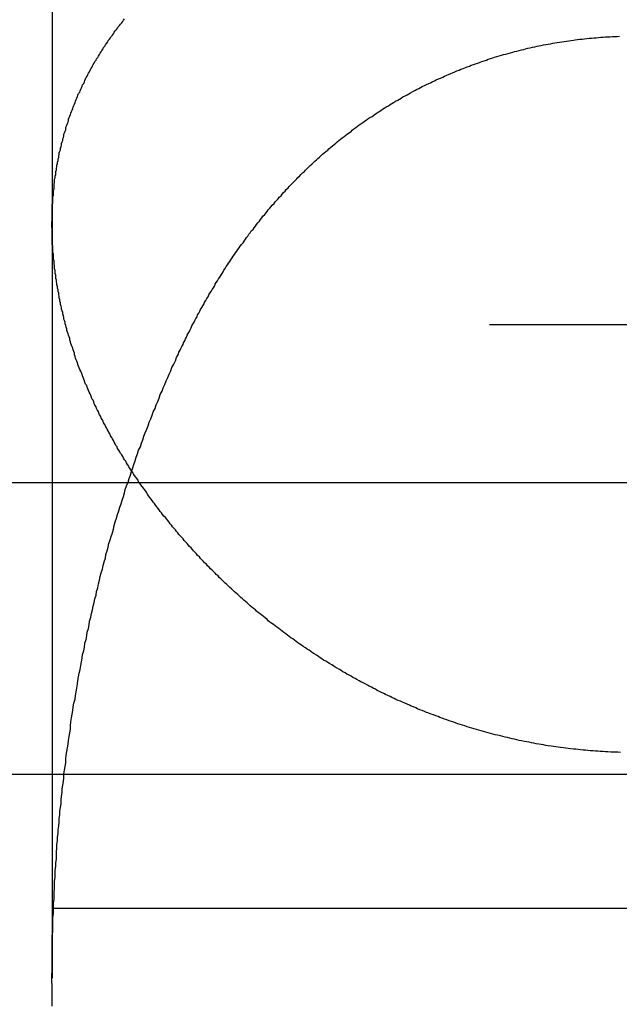
# Model space of a CAD drawing. Extents: x 2742 to 4044, y -1027 to -32.
# Drawn here: x 2991 to 2992, y -156 to -154 of the extents above; entities that cross this region are included whole.
import ezdxf

# ---------------------------------------------------------------- set-up
doc = ezdxf.new("R2010")
doc.units = 0
doc.header["$LTSCALE"] = 20
doc.linetypes.add('VERDECKT', pattern=[0.375, 0.25, -0.125])
doc.layers.get('0').update_dxf_attribs({"linetype": 'CONTINUOUS'})
doc.layers.add('ROHR', color=9, linetype='CONTINUOUS')

# ---------------------------------------------------------------- blocks, each defined once
blk = doc.blocks.new('A$C2ACB7D6E')
at = {"color": 1, "linetype": 'VERDECKT', "extrusion": (-2e-16, 1, -2e-16)}
for p, q in [((-281.00652, 68.22994), (-281.00652, 63.01006)), ((-281.00652, 64.30232), (-281.00652, 63.01006)), ((-325.25652, 64.12994), (-280.00652, 64.12994)), ((-337.00652, 63.35946), (-239.70144, 63.35946)), ((-337.00652, 63.35946), (-223.00652, 63.35946)), ((-318.50652, 63.12994), (-280.00652, 63.12994)), ((-318.50652, 63.12994), (-280.00652, 63.12994))]:
    blk.add_line(p, q, dxfattribs=at)
at = {"color": 3, "linetype": 'CONTINUOUS', "extrusion": (-2e-16, 1, -2e-16)}
blk.add_line((-395.00652, 63.85946), (-198.68924, 63.85946), dxfattribs=at)
at = {"color": 1}
for points in [[(-280.032, 63.3967, 0), (-280.037, 63.3969, 0), (-280.041, 63.397, 0), (-280.045, 63.3972, 0), (-280.049, 63.3974, 0), (-280.054, 63.3976, 0), (-280.058, 63.3978, 0), (-280.062, 63.398, 0), (-280.067, 63.3983, 0), (-280.071, 63.3986, 0), (-280.075, 63.3989, 0), (-280.079, 63.3992, 0), (-280.084, 63.3995, 0), (-280.088, 63.3999, 0), (-280.092, 63.4003, 0), (-280.096, 63.4007, 0), (-280.101, 63.4011, 0), (-280.105, 63.4015, 0), (-280.109, 63.402, 0), (-280.113, 63.4024, 0), (-280.118, 63.4029, 0), (-280.122, 63.4034, 0), (-280.126, 63.4039, 0), (-280.13, 63.4045, 0), (-280.135, 63.405, 0), (-280.139, 63.4056, 0), (-280.143, 63.4062, 0), (-280.147, 63.4068, 0), (-280.151, 63.4075, 0), (-280.156, 63.4081, 0), (-280.16, 63.4088, 0), (-280.164, 63.4095, 0), (-280.168, 63.4102, 0), (-280.172, 63.4109, 0), (-280.177, 63.4117, 0), (-280.181, 63.4125, 0), (-280.185, 63.4132, 0), (-280.189, 63.414, 0), (-280.193, 63.4148, 0), (-280.197, 63.4157, 0), (-280.202, 63.4165, 0), (-280.206, 63.4174, 0), (-280.21, 63.4183, 0), (-280.214, 63.4192, 0), (-280.218, 63.4201, 0), (-280.222, 63.421, 0), (-280.226, 63.422, 0), (-280.23, 63.423, 0), (-280.234, 63.424, 0), (-280.238, 63.425, 0), (-280.243, 63.426, 0), (-280.247, 63.427, 0), (-280.251, 63.4281, 0), (-280.255, 63.4291, 0), (-280.259, 63.4302, 0), (-280.263, 63.4313, 0), (-280.267, 63.4324, 0), (-280.271, 63.4336, 0), (-280.275, 63.4347, 0), (-280.279, 63.4359, 0), (-280.283, 63.4371, 0), (-280.287, 63.4383, 0), (-280.291, 63.4395, 0), (-280.295, 63.4407, 0), (-280.299, 63.442, 0), (-280.303, 63.4432, 0), (-280.307, 63.4445, 0), (-280.311, 63.4458, 0), (-280.314, 63.4471, 0), (-280.318, 63.4484, 0), (-280.322, 63.4498, 0), (-280.326, 63.4511, 0), (-280.33, 63.4525, 0), (-280.334, 63.4539, 0), (-280.338, 63.4553, 0), (-280.342, 63.4567, 0), (-280.345, 63.4581, 0), (-280.349, 63.4595, 0), (-280.353, 63.461, 0), (-280.357, 63.4624, 0), (-280.361, 63.4639, 0), (-280.365, 63.4654, 0), (-280.368, 63.4669, 0), (-280.372, 63.4684, 0), (-280.376, 63.4699, 0), (-280.38, 63.4715, 0), (-280.383, 63.473, 0), (-280.387, 63.4746, 0), (-280.391, 63.4762, 0), (-280.394, 63.4778, 0), (-280.398, 63.4794, 0), (-280.402, 63.481, 0), (-280.406, 63.4826, 0), (-280.409, 63.4843, 0), (-280.413, 63.4859, 0), (-280.417, 63.4876, 0), (-280.42, 63.4893, 0), (-280.424, 63.491, 0), (-280.427, 63.4927, 0), (-280.431, 63.4944, 0), (-280.435, 63.4961, 0), (-280.438, 63.4979, 0), (-280.442, 63.4996, 0), (-280.445, 63.5014, 0), (-280.449, 63.5031, 0), (-280.452, 63.5049, 0), (-280.456, 63.5067, 0), (-280.459, 63.5085, 0), (-280.463, 63.5103, 0), (-280.466, 63.5122, 0), (-280.47, 63.514, 0), (-280.473, 63.5159, 0), (-280.477, 63.5177, 0), (-280.48, 63.5196, 0), (-280.484, 63.5215, 0), (-280.487, 63.5234, 0), (-280.491, 63.5253, 0), (-280.494, 63.5272, 0), (-280.497, 63.5291, 0), (-280.501, 63.531, 0), (-280.504, 63.533, 0), (-280.508, 63.5349, 0), (-280.511, 63.5369, 0), (-280.514, 63.5389, 0), (-280.518, 63.5409, 0), (-280.521, 63.5429, 0), (-280.524, 63.5449, 0), (-280.527, 63.5469, 0), (-280.531, 63.5489, 0), (-280.534, 63.5509, 0), (-280.537, 63.553, 0), (-280.541, 63.555, 0), (-280.544, 63.5571, 0), (-280.547, 63.5591, 0), (-280.55, 63.5612, 0), (-280.553, 63.5633, 0), (-280.557, 63.5654, 0), (-280.56, 63.5675, 0), (-280.563, 63.5696, 0), (-280.566, 63.5717, 0), (-280.569, 63.5738, 0), (-280.572, 63.576, 0), (-280.576, 63.5781, 0), (-280.579, 63.5803, 0), (-280.582, 63.5824, 0), (-280.585, 63.5846, 0), (-280.588, 63.5868, 0), (-280.591, 63.5889, 0), (-280.594, 63.5911, 0), (-280.597, 63.5933, 0), (-280.6, 63.5955, 0), (-280.603, 63.5977, 0), (-280.606, 63.5999, 0), (-280.609, 63.6022, 0), (-280.612, 63.6044, 0), (-280.615, 63.6066, 0), (-280.618, 63.6089, 0), (-280.621, 63.6111, 0), (-280.624, 63.6134, 0), (-280.627, 63.6157, 0), (-280.63, 63.6179, 0), (-280.633, 63.6202, 0), (-280.636, 63.6225, 0), (-280.638, 63.6248, 0), (-280.641, 63.6271, 0), (-280.644, 63.6294, 0), (-280.647, 63.6317, 0), (-280.65, 63.6341, 0), (-280.653, 63.6364, 0), (-280.656, 63.6387, 0), (-280.658, 63.6411, 0), (-280.661, 63.6434, 0), (-280.664, 63.6458, 0), (-280.667, 63.6481, 0), (-280.669, 63.6505, 0), (-280.672, 63.6529, 0), (-280.675, 63.6553, 0), (-280.678, 63.6577, 0), (-280.68, 63.66, 0), (-280.683, 63.6624, 0), (-280.686, 63.6649, 0), (-280.688, 63.6673, 0), (-280.691, 63.6697, 0), (-280.694, 63.6721, 0), (-280.696, 63.6745, 0), (-280.699, 63.677, 0), (-280.702, 63.6794, 0), (-280.704, 63.6818, 0), (-280.707, 63.6843, 0), (-280.71, 63.6868, 0), (-280.712, 63.6892, 0), (-280.715, 63.6917, 0), (-280.717, 63.6941, 0), (-280.72, 63.6966, 0), (-280.722, 63.6991, 0), (-280.725, 63.7016, 0), (-280.727, 63.7041, 0), (-280.73, 63.7066, 0), (-280.732, 63.7091, 0), (-280.735, 63.7116, 0), (-280.737, 63.7141, 0), (-280.74, 63.7166, 0), (-280.742, 63.7191, 0), (-280.745, 63.7217, 0), (-280.747, 63.7242, 0), (-280.75, 63.7267, 0), (-280.752, 63.7293, 0), (-280.754, 63.7318, 0), (-280.757, 63.7344, 0), (-280.759, 63.7369, 0), (-280.761, 63.7395, 0), (-280.764, 63.742, 0), (-280.766, 63.7446, 0), (-280.768, 63.7472, 0), (-280.771, 63.7497, 0), (-280.773, 63.7523, 0), (-280.775, 63.7549, 0), (-280.778, 63.7575, 0), (-280.78, 63.76, 0), (-280.782, 63.7626, 0), (-280.784, 63.7652, 0), (-280.787, 63.7678, 0), (-280.789, 63.7704, 0), (-280.791, 63.773, 0), (-280.793, 63.7756, 0), (-280.795, 63.7783, 0), (-280.798, 63.7809, 0), (-280.8, 63.7835, 0), (-280.802, 63.7861, 0), (-280.804, 63.7887, 0), (-280.806, 63.7914, 0), (-280.808, 63.794, 0), (-280.81, 63.7966, 0), (-280.812, 63.7993, 0), (-280.815, 63.8019, 0), (-280.817, 63.8045, 0), (-280.819, 63.8072, 0), (-280.821, 63.8098, 0), (-280.823, 63.8125, 0), (-280.825, 63.8151, 0), (-280.827, 63.8178, 0), (-280.829, 63.8204, 0), (-280.831, 63.8231, 0), (-280.833, 63.8258, 0), (-280.835, 63.8284, 0), (-280.837, 63.8311, 0), (-280.839, 63.8338, 0), (-280.841, 63.8364, 0), (-280.843, 63.8391, 0), (-280.844, 63.8418, 0), (-280.846, 63.8444, 0), (-280.848, 63.8471, 0), (-280.85, 63.8498, 0), (-280.852, 63.8525, 0), (-280.854, 63.8552, 0), (-280.856, 63.8579, 0), (-280.858, 63.8605, 0), (-280.859, 63.8632, 0), (-280.861, 63.8659, 0), (-280.863, 63.8686, 0), (-280.865, 63.8713, 0), (-280.867, 63.874, 0), (-280.868, 63.8767, 0), (-280.87, 63.8794, 0), (-280.872, 63.8821, 0), (-280.874, 63.8848, 0), (-280.875, 63.8876, 0), (-280.877, 63.8903, 0), (-280.879, 63.893, 0), (-280.88, 63.8957, 0), (-280.882, 63.8984, 0), (-280.884, 63.9012, 0), (-280.885, 63.9039, 0), (-280.887, 63.9066, 0), (-280.889, 63.9093, 0), (-280.89, 63.9121, 0), (-280.892, 63.9148, 0), (-280.894, 63.9175, 0), (-280.895, 63.9203, 0), (-280.897, 63.923, 0), (-280.898, 63.9257, 0), (-280.9, 63.9285, 0), (-280.901, 63.9312, 0), (-280.903, 63.934, 0), (-280.904, 63.9367, 0), (-280.906, 63.9395, 0), (-280.907, 63.9422, 0), (-280.909, 63.945, 0), (-280.91, 63.9477, 0), (-280.912, 63.9505, 0), (-280.913, 63.9532, 0), (-280.915, 63.956, 0), (-280.916, 63.9588, 0), (-280.918, 63.9615, 0), (-280.919, 63.9643, 0), (-280.92, 63.967, 0), (-280.922, 63.9698, 0), (-280.923, 63.9726, 0), (-280.925, 63.9753, 0), (-280.926, 63.9781, 0), (-280.927, 63.9809, 0), (-280.929, 63.9836, 0), (-280.93, 63.9864, 0), (-280.931, 63.9892, 0), (-280.933, 63.992, 0), (-280.934, 63.9947, 0), (-280.935, 63.9975, 0), (-280.936, 64.0003, 0), (-280.938, 64.003, 0), (-280.939, 64.0058, 0), (-280.94, 64.0086, 0), (-280.941, 64.0114, 0), (-280.943, 64.0142, 0), (-280.944, 64.0169, 0), (-280.945, 64.0197, 0), (-280.946, 64.0225, 0), (-280.947, 64.0253, 0), (-280.949, 64.0281, 0), (-280.95, 64.0308, 0), (-280.951, 64.0336, 0), (-280.952, 64.0364, 0), (-280.953, 64.0392, 0), (-280.954, 64.042, 0), (-280.955, 64.0448, 0), (-280.956, 64.0475, 0), (-280.957, 64.0503, 0), (-280.959, 64.0531, 0), (-280.96, 64.0559, 0), (-280.961, 64.0587, 0), (-280.962, 64.0615, 0), (-280.963, 64.0643, 0), (-280.964, 64.067, 0), (-280.965, 64.0698, 0), (-280.966, 64.0726, 0), (-280.967, 64.0754, 0), (-280.968, 64.0782, 0), (-280.968, 64.081, 0), (-280.969, 64.0838, 0), (-280.97, 64.0865, 0), (-280.971, 64.0893, 0), (-280.972, 64.0921, 0), (-280.973, 64.0949, 0), (-280.974, 64.0977, 0), (-280.975, 64.1005, 0), (-280.976, 64.1033, 0), (-280.976, 64.106, 0), (-280.977, 64.1088, 0), (-280.978, 64.1116, 0), (-280.979, 64.1144, 0), (-280.98, 64.1172, 0), (-280.981, 64.12, 0), (-280.981, 64.1228, 0), (-280.982, 64.1255, 0), (-280.983, 64.1283, 0), (-280.984, 64.1311, 0), (-280.984, 64.1339, 0), (-280.985, 64.1367, 0), (-280.986, 64.1395, 0), (-280.986, 64.1423, 0), (-280.987, 64.145, 0), (-280.988, 64.1478, 0), (-280.988, 64.1506, 0), (-280.989, 64.1534, 0), (-280.99, 64.1562, 0), (-280.99, 64.159, 0), (-280.991, 64.1618, 0), (-280.992, 64.1645, 0), (-280.992, 64.1673, 0), (-280.993, 64.1701, 0), (-280.993, 64.1729, 0), (-280.994, 64.1757, 0), (-280.994, 64.1785, 0), (-280.995, 64.1812, 0), (-280.995, 64.184, 0), (-280.996, 64.1868, 0), (-280.996, 64.1896, 0), (-280.997, 64.1924, 0), (-280.997, 64.1951, 0), (-280.998, 64.1979, 0), (-280.998, 64.2007, 0), (-280.999, 64.2035, 0), (-280.999, 64.2062, 0), (-281, 64.209, 0), (-281, 64.2118, 0), (-281, 64.2146, 0), (-281.001, 64.2173, 0), (-281.001, 64.2201, 0), (-281.001, 64.2229, 0), (-281.002, 64.2257, 0), (-281.002, 64.2284, 0), (-281.002, 64.2312, 0), (-281.003, 64.234, 0), (-281.003, 64.2367, 0), (-281.003, 64.2395, 0), (-281.004, 64.2423, 0), (-281.004, 64.245, 0), (-281.004, 64.2478, 0), (-281.004, 64.2506, 0), (-281.005, 64.2533, 0), (-281.005, 64.2561, 0), (-281.005, 64.2588, 0), (-281.005, 64.2616, 0), (-281.005, 64.2644, 0), (-281.006, 64.2671, 0), (-281.006, 64.2699, 0), (-281.006, 64.2726, 0), (-281.006, 64.2754, 0), (-281.006, 64.2781, 0), (-281.006, 64.2809, 0), (-281.006, 64.2836, 0), (-281.006, 64.2864, 0), (-281.006, 64.2891, 0), (-281.006, 64.2919, 0), (-281.006, 64.2946, 0), (-281.007, 64.2974, 0), (-281.007, 64.3001, 0), (-281.007, 64.3028, 0), (-281.007, 64.3056, 0), (-281.006, 64.3083, 0), (-281.006, 64.3111, 0), (-281.006, 64.3138, 0), (-281.006, 64.3165, 0), (-281.006, 64.3193, 0), (-281.006, 64.322, 0), (-281.006, 64.3247, 0), (-281.006, 64.3275, 0), (-281.006, 64.3302, 0), (-281.006, 64.3329, 0), (-281.006, 64.3356, 0), (-281.005, 64.3384, 0), (-281.005, 64.3411, 0), (-281.005, 64.3438, 0), (-281.005, 64.3465, 0), (-281.005, 64.3492, 0), (-281.004, 64.3519, 0), (-281.004, 64.3546, 0), (-281.004, 64.3574, 0), (-281.004, 64.3601, 0), (-281.003, 64.3628, 0), (-281.003, 64.3655, 0), (-281.003, 64.3682, 0), (-281.003, 64.3709, 0), (-281.002, 64.3736, 0), (-281.002, 64.3763, 0), (-281.002, 64.379, 0), (-281.001, 64.3817, 0), (-281.001, 64.3843, 0), (-281, 64.387, 0), (-281, 64.3897, 0), (-281, 64.3924, 0), (-280.999, 64.3951, 0), (-280.999, 64.3978, 0), (-280.998, 64.4004, 0), (-280.998, 64.4031, 0), (-280.997, 64.4058, 0), (-280.997, 64.4085, 0), (-280.996, 64.4111, 0), (-280.996, 64.4138, 0), (-280.995, 64.4165, 0), (-280.995, 64.4191, 0), (-280.994, 64.4218, 0), (-280.994, 64.4244, 0), (-280.993, 64.4271, 0), (-280.992, 64.4297, 0), (-280.992, 64.4324, 0), (-280.991, 64.435, 0), (-280.99, 64.4377, 0), (-280.99, 64.4403, 0), (-280.989, 64.443, 0), (-280.988, 64.4456, 0), (-280.988, 64.4482, 0), (-280.987, 64.4508, 0), (-280.986, 64.4535, 0), (-280.986, 64.4561, 0), (-280.985, 64.4587, 0), (-280.984, 64.4613, 0), (-280.983, 64.464, 0), (-280.983, 64.4666, 0), (-280.982, 64.4692, 0), (-280.981, 64.4718, 0), (-280.98, 64.4744, 0), (-280.979, 64.477, 0), (-280.978, 64.4796, 0), (-280.978, 64.4822, 0), (-280.977, 64.4848, 0), (-280.976, 64.4874, 0), (-280.975, 64.4899, 0), (-280.974, 64.4925, 0), (-280.973, 64.4951, 0), (-280.972, 64.4977, 0), (-280.971, 64.5002, 0), (-280.97, 64.5028, 0), (-280.969, 64.5054, 0), (-280.968, 64.5079, 0), (-280.967, 64.5105, 0), (-280.966, 64.5131, 0), (-280.965, 64.5156, 0), (-280.964, 64.5182, 0), (-280.963, 64.5207, 0), (-280.962, 64.5232, 0), (-280.961, 64.5258, 0), (-280.959, 64.5283, 0), (-280.958, 64.5308, 0), (-280.957, 64.5334, 0), (-280.956, 64.5359, 0), (-280.955, 64.5384, 0), (-280.954, 64.5409, 0), (-280.952, 64.5434, 0), (-280.951, 64.5459, 0), (-280.95, 64.5484, 0), (-280.949, 64.5509, 0), (-280.948, 64.5534, 0), (-280.946, 64.5559, 0), (-280.945, 64.5584, 0), (-280.944, 64.5609, 0), (-280.942, 64.5634, 0), (-280.941, 64.5658, 0), (-280.94, 64.5683, 0), (-280.938, 64.5708, 0), (-280.937, 64.5732, 0), (-280.936, 64.5757, 0), (-280.934, 64.5781, 0), (-280.933, 64.5806, 0), (-280.931, 64.583, 0), (-280.93, 64.5855, 0), (-280.928, 64.5879, 0), (-280.927, 64.5903, 0), (-280.925, 64.5927, 0), (-280.924, 64.5952, 0), (-280.922, 64.5976, 0), (-280.921, 64.6, 0), (-280.919, 64.6024, 0), (-280.918, 64.6048, 0), (-280.916, 64.6072, 0), (-280.915, 64.6096, 0), (-280.913, 64.612, 0), (-280.911, 64.6144, 0), (-280.91, 64.6167, 0), (-280.908, 64.6191, 0), (-280.906, 64.6215, 0), (-280.905, 64.6238, 0), (-280.903, 64.6262, 0), (-280.901, 64.6285, 0), (-280.9, 64.6309, 0), (-280.898, 64.6332, 0), (-280.896, 64.6356, 0), (-280.894, 64.6379, 0), (-280.893, 64.6402, 0), (-280.891, 64.6425, 0), (-280.889, 64.6449, 0), (-280.887, 64.6472, 0), (-280.885, 64.6495, 0), (-280.884, 64.6518, 0), (-280.882, 64.6541, 0)], [(-280.79, 64.0795, 0), (-280.789, 64.0827, 0), (-280.787, 64.086, 0), (-280.786, 64.0892, 0), (-280.784, 64.0924, 0), (-280.782, 64.0956, 0), (-280.781, 64.0989, 0), (-280.779, 64.1021, 0), (-280.778, 64.1053, 0), (-280.776, 64.1085, 0), (-280.775, 64.1117, 0), (-280.773, 64.1149, 0), (-280.771, 64.1181, 0), (-280.77, 64.1212, 0), (-280.768, 64.1244, 0), (-280.767, 64.1276, 0), (-280.765, 64.1308, 0), (-280.763, 64.1339, 0), (-280.762, 64.1371, 0), (-280.76, 64.1402, 0), (-280.758, 64.1434, 0), (-280.757, 64.1465, 0), (-280.755, 64.1497, 0), (-280.753, 64.1528, 0), (-280.752, 64.1559, 0), (-280.75, 64.159, 0), (-280.748, 64.1622, 0), (-280.746, 64.1653, 0), (-280.745, 64.1684, 0), (-280.743, 64.1715, 0), (-280.741, 64.1746, 0), (-280.739, 64.1777, 0), (-280.738, 64.1807, 0), (-280.736, 64.1838, 0), (-280.734, 64.1869, 0), (-280.732, 64.19, 0), (-280.73, 64.193, 0), (-280.728, 64.1961, 0), (-280.727, 64.1991, 0), (-280.725, 64.2022, 0), (-280.723, 64.2052, 0), (-280.721, 64.2082, 0), (-280.719, 64.2112, 0), (-280.717, 64.2143, 0), (-280.715, 64.2173, 0), (-280.713, 64.2203, 0), (-280.712, 64.2233, 0), (-280.71, 64.2263, 0), (-280.708, 64.2293, 0), (-280.706, 64.2322, 0), (-280.704, 64.2352, 0), (-280.702, 64.2382, 0), (-280.7, 64.2411, 0), (-280.698, 64.2441, 0), (-280.696, 64.247, 0), (-280.694, 64.25, 0), (-280.692, 64.2529, 0), (-280.69, 64.2558, 0), (-280.688, 64.2587, 0), (-280.686, 64.2617, 0), (-280.684, 64.2646, 0), (-280.682, 64.2675, 0), (-280.679, 64.2703, 0), (-280.677, 64.2732, 0), (-280.675, 64.2761, 0), (-280.673, 64.279, 0), (-280.671, 64.2818, 0), (-280.669, 64.2847, 0), (-280.667, 64.2875, 0), (-280.665, 64.2904, 0), (-280.662, 64.2932, 0), (-280.66, 64.296, 0), (-280.658, 64.2989, 0), (-280.656, 64.3017, 0), (-280.654, 64.3045, 0), (-280.651, 64.3073, 0), (-280.649, 64.3101, 0), (-280.647, 64.3128, 0), (-280.645, 64.3156, 0), (-280.642, 64.3184, 0), (-280.64, 64.3211, 0), (-280.638, 64.3239, 0), (-280.636, 64.3266, 0), (-280.633, 64.3294, 0), (-280.631, 64.3321, 0), (-280.629, 64.3348, 0), (-280.626, 64.3375, 0), (-280.624, 64.3402, 0), (-280.622, 64.3429, 0), (-280.619, 64.3456, 0), (-280.617, 64.3483, 0), (-280.614, 64.3509, 0), (-280.612, 64.3536, 0), (-280.61, 64.3562, 0), (-280.607, 64.3589, 0), (-280.605, 64.3615, 0), (-280.602, 64.3641, 0), (-280.6, 64.3667, 0), (-280.597, 64.3693, 0), (-280.595, 64.3719, 0), (-280.592, 64.3745, 0), (-280.59, 64.3771, 0), (-280.587, 64.3797, 0), (-280.585, 64.3822, 0), (-280.582, 64.3848, 0), (-280.58, 64.3873, 0), (-280.577, 64.3899, 0), (-280.574, 64.3924, 0), (-280.572, 64.3949, 0), (-280.569, 64.3974, 0), (-280.567, 64.3999, 0), (-280.564, 64.4024, 0), (-280.561, 64.4048, 0), (-280.559, 64.4073, 0), (-280.556, 64.4098, 0), (-280.553, 64.4122, 0), (-280.551, 64.4146, 0), (-280.548, 64.4171, 0), (-280.545, 64.4195, 0), (-280.543, 64.4219, 0), (-280.54, 64.4243, 0), (-280.537, 64.4267, 0), (-280.534, 64.429, 0), (-280.532, 64.4314, 0), (-280.529, 64.4337, 0), (-280.526, 64.4361, 0), (-280.523, 64.4384, 0), (-280.52, 64.4407, 0), (-280.518, 64.443, 0), (-280.515, 64.4453, 0), (-280.512, 64.4476, 0), (-280.509, 64.4499, 0), (-280.506, 64.4522, 0), (-280.503, 64.4544, 0), (-280.5, 64.4567, 0), (-280.497, 64.4589, 0), (-280.494, 64.4611, 0), (-280.492, 64.4633, 0), (-280.489, 64.4655, 0), (-280.486, 64.4677, 0), (-280.483, 64.4699, 0), (-280.48, 64.4721, 0), (-280.477, 64.4742, 0), (-280.474, 64.4764, 0), (-280.471, 64.4785, 0), (-280.468, 64.4806, 0), (-280.465, 64.4827, 0), (-280.462, 64.4848, 0), (-280.458, 64.4869, 0), (-280.455, 64.4889, 0), (-280.452, 64.491, 0), (-280.449, 64.493, 0), (-280.446, 64.4951, 0), (-280.443, 64.4971, 0), (-280.44, 64.4991, 0), (-280.437, 64.501, 0), (-280.434, 64.503, 0), (-280.43, 64.505, 0), (-280.427, 64.5069, 0), (-280.424, 64.5089, 0), (-280.421, 64.5108, 0), (-280.418, 64.5127, 0), (-280.414, 64.5146, 0), (-280.411, 64.5164, 0), (-280.408, 64.5183, 0), (-280.405, 64.5202, 0), (-280.401, 64.522, 0), (-280.398, 64.5238, 0), (-280.395, 64.5256, 0), (-280.392, 64.5274, 0), (-280.388, 64.5292, 0), (-280.385, 64.531, 0), (-280.382, 64.5327, 0), (-280.378, 64.5345, 0), (-280.375, 64.5362, 0), (-280.372, 64.5379, 0), (-280.368, 64.5396, 0), (-280.365, 64.5413, 0), (-280.361, 64.5429, 0), (-280.358, 64.5446, 0), (-280.355, 64.5462, 0), (-280.351, 64.5478, 0), (-280.348, 64.5494, 0), (-280.344, 64.551, 0), (-280.341, 64.5526, 0), (-280.337, 64.5542, 0), (-280.334, 64.5557, 0), (-280.33, 64.5572, 0), (-280.327, 64.5587, 0), (-280.323, 64.5602, 0), (-280.32, 64.5617, 0), (-280.316, 64.5632, 0), (-280.313, 64.5647, 0), (-280.309, 64.5661, 0), (-280.306, 64.5675, 0), (-280.302, 64.5689, 0), (-280.299, 64.5703, 0), (-280.295, 64.5717, 0), (-280.291, 64.573, 0), (-280.288, 64.5744, 0), (-280.284, 64.5757, 0), (-280.281, 64.577, 0), (-280.277, 64.5783, 0), (-280.273, 64.5796, 0), (-280.27, 64.5809, 0), (-280.266, 64.5821, 0), (-280.262, 64.5833, 0), (-280.259, 64.5846, 0), (-280.255, 64.5858, 0), (-280.251, 64.5869, 0), (-280.248, 64.5881, 0), (-280.244, 64.5892, 0), (-280.24, 64.5904, 0), (-280.236, 64.5915, 0), (-280.233, 64.5926, 0), (-280.229, 64.5937, 0), (-280.225, 64.5947, 0), (-280.221, 64.5958, 0), (-280.217, 64.5968, 0), (-280.214, 64.5978, 0), (-280.21, 64.5988, 0), (-280.206, 64.5998, 0), (-280.202, 64.6007, 0), (-280.198, 64.6016, 0), (-280.195, 64.6026, 0), (-280.191, 64.6035, 0), (-280.187, 64.6043, 0), (-280.183, 64.6052, 0), (-280.179, 64.606, 0), (-280.175, 64.6069, 0), (-280.172, 64.6077, 0), (-280.168, 64.6085, 0), (-280.164, 64.6092, 0), (-280.16, 64.61, 0), (-280.156, 64.6107, 0), (-280.152, 64.6114, 0), (-280.148, 64.6121, 0), (-280.145, 64.6128, 0), (-280.141, 64.6134, 0), (-280.137, 64.6141, 0), (-280.133, 64.6147, 0), (-280.129, 64.6153, 0), (-280.125, 64.6159, 0), (-280.121, 64.6165, 0), (-280.117, 64.617, 0), (-280.113, 64.6175, 0), (-280.11, 64.618, 0), (-280.106, 64.6185, 0), (-280.102, 64.619, 0), (-280.098, 64.6194, 0), (-280.094, 64.6199, 0), (-280.09, 64.6203, 0), (-280.086, 64.6207, 0), (-280.082, 64.6211, 0), (-280.078, 64.6214, 0), (-280.074, 64.6217, 0), (-280.07, 64.6221, 0), (-280.066, 64.6224, 0), (-280.062, 64.6226, 0), (-280.058, 64.6229, 0), (-280.054, 64.6231, 0), (-280.05, 64.6234, 0), (-280.046, 64.6236, 0), (-280.042, 64.6238, 0), (-280.038, 64.6239, 0), (-280.034, 64.6241, 0)], [(-280.79, 64.0795, 0), (-280.789, 64.0827, 0), (-280.787, 64.086, 0), (-280.786, 64.0892, 0), (-280.784, 64.0924, 0), (-280.782, 64.0956, 0), (-280.781, 64.0989, 0), (-280.779, 64.1021, 0), (-280.778, 64.1053, 0), (-280.776, 64.1085, 0), (-280.775, 64.1117, 0), (-280.773, 64.1149, 0), (-280.771, 64.1181, 0), (-280.77, 64.1212, 0), (-280.768, 64.1244, 0), (-280.767, 64.1276, 0), (-280.765, 64.1308, 0), (-280.763, 64.1339, 0), (-280.762, 64.1371, 0), (-280.76, 64.1402, 0), (-280.758, 64.1434, 0), (-280.757, 64.1465, 0), (-280.755, 64.1497, 0), (-280.753, 64.1528, 0), (-280.752, 64.1559, 0), (-280.75, 64.159, 0), (-280.748, 64.1622, 0), (-280.746, 64.1653, 0), (-280.745, 64.1684, 0), (-280.743, 64.1715, 0), (-280.741, 64.1746, 0), (-280.739, 64.1777, 0), (-280.738, 64.1807, 0), (-280.736, 64.1838, 0), (-280.734, 64.1869, 0), (-280.732, 64.19, 0), (-280.73, 64.193, 0), (-280.728, 64.1961, 0), (-280.727, 64.1991, 0), (-280.725, 64.2022, 0), (-280.723, 64.2052, 0), (-280.721, 64.2082, 0), (-280.719, 64.2112, 0), (-280.717, 64.2143, 0), (-280.715, 64.2173, 0), (-280.713, 64.2203, 0), (-280.712, 64.2233, 0), (-280.71, 64.2263, 0), (-280.708, 64.2293, 0), (-280.706, 64.2322, 0), (-280.704, 64.2352, 0), (-280.702, 64.2382, 0), (-280.7, 64.2411, 0), (-280.698, 64.2441, 0), (-280.696, 64.247, 0), (-280.694, 64.25, 0), (-280.692, 64.2529, 0), (-280.69, 64.2558, 0), (-280.688, 64.2587, 0), (-280.686, 64.2617, 0), (-280.684, 64.2646, 0), (-280.682, 64.2675, 0), (-280.679, 64.2703, 0), (-280.677, 64.2732, 0), (-280.675, 64.2761, 0), (-280.673, 64.279, 0), (-280.671, 64.2818, 0), (-280.669, 64.2847, 0), (-280.667, 64.2875, 0), (-280.665, 64.2904, 0), (-280.662, 64.2932, 0), (-280.66, 64.296, 0), (-280.658, 64.2989, 0), (-280.656, 64.3017, 0), (-280.654, 64.3045, 0), (-280.651, 64.3073, 0), (-280.649, 64.3101, 0), (-280.647, 64.3128, 0), (-280.645, 64.3156, 0), (-280.642, 64.3184, 0), (-280.64, 64.3211, 0), (-280.638, 64.3239, 0), (-280.636, 64.3266, 0), (-280.633, 64.3294, 0), (-280.631, 64.3321, 0), (-280.629, 64.3348, 0), (-280.626, 64.3375, 0), (-280.624, 64.3402, 0), (-280.622, 64.3429, 0), (-280.619, 64.3456, 0), (-280.617, 64.3483, 0), (-280.614, 64.3509, 0), (-280.612, 64.3536, 0), (-280.61, 64.3562, 0), (-280.607, 64.3589, 0), (-280.605, 64.3615, 0), (-280.602, 64.3641, 0), (-280.6, 64.3667, 0), (-280.597, 64.3693, 0), (-280.595, 64.3719, 0), (-280.592, 64.3745, 0), (-280.59, 64.3771, 0), (-280.587, 64.3797, 0), (-280.585, 64.3822, 0), (-280.582, 64.3848, 0), (-280.58, 64.3873, 0), (-280.577, 64.3899, 0), (-280.574, 64.3924, 0), (-280.572, 64.3949, 0), (-280.569, 64.3974, 0), (-280.567, 64.3999, 0), (-280.564, 64.4024, 0), (-280.561, 64.4048, 0), (-280.559, 64.4073, 0), (-280.556, 64.4098, 0), (-280.553, 64.4122, 0), (-280.551, 64.4146, 0), (-280.548, 64.4171, 0), (-280.545, 64.4195, 0), (-280.543, 64.4219, 0), (-280.54, 64.4243, 0), (-280.537, 64.4267, 0), (-280.534, 64.429, 0), (-280.532, 64.4314, 0), (-280.529, 64.4337, 0), (-280.526, 64.4361, 0), (-280.523, 64.4384, 0), (-280.52, 64.4407, 0), (-280.518, 64.443, 0), (-280.515, 64.4453, 0), (-280.512, 64.4476, 0), (-280.509, 64.4499, 0), (-280.506, 64.4522, 0), (-280.503, 64.4544, 0), (-280.5, 64.4567, 0), (-280.497, 64.4589, 0), (-280.494, 64.4611, 0), (-280.492, 64.4633, 0), (-280.489, 64.4655, 0), (-280.486, 64.4677, 0), (-280.483, 64.4699, 0), (-280.48, 64.4721, 0), (-280.477, 64.4742, 0), (-280.474, 64.4764, 0), (-280.471, 64.4785, 0), (-280.468, 64.4806, 0), (-280.465, 64.4827, 0), (-280.462, 64.4848, 0), (-280.458, 64.4869, 0), (-280.455, 64.4889, 0), (-280.452, 64.491, 0), (-280.449, 64.493, 0), (-280.446, 64.4951, 0), (-280.443, 64.4971, 0), (-280.44, 64.4991, 0), (-280.437, 64.501, 0), (-280.434, 64.503, 0), (-280.43, 64.505, 0), (-280.427, 64.5069, 0), (-280.424, 64.5089, 0), (-280.421, 64.5108, 0), (-280.418, 64.5127, 0), (-280.414, 64.5146, 0), (-280.411, 64.5164, 0), (-280.408, 64.5183, 0), (-280.405, 64.5202, 0), (-280.401, 64.522, 0), (-280.398, 64.5238, 0), (-280.395, 64.5256, 0), (-280.392, 64.5274, 0), (-280.388, 64.5292, 0), (-280.385, 64.531, 0), (-280.382, 64.5327, 0), (-280.378, 64.5345, 0), (-280.375, 64.5362, 0), (-280.372, 64.5379, 0), (-280.368, 64.5396, 0), (-280.365, 64.5413, 0), (-280.361, 64.5429, 0), (-280.358, 64.5446, 0), (-280.355, 64.5462, 0), (-280.351, 64.5478, 0), (-280.348, 64.5494, 0), (-280.344, 64.551, 0), (-280.341, 64.5526, 0), (-280.337, 64.5542, 0), (-280.334, 64.5557, 0), (-280.33, 64.5572, 0), (-280.327, 64.5587, 0), (-280.323, 64.5602, 0), (-280.32, 64.5617, 0), (-280.316, 64.5632, 0), (-280.313, 64.5647, 0), (-280.309, 64.5661, 0), (-280.306, 64.5675, 0), (-280.302, 64.5689, 0), (-280.299, 64.5703, 0), (-280.295, 64.5717, 0), (-280.291, 64.573, 0), (-280.288, 64.5744, 0), (-280.284, 64.5757, 0), (-280.281, 64.577, 0), (-280.277, 64.5783, 0), (-280.273, 64.5796, 0), (-280.27, 64.5809, 0), (-280.266, 64.5821, 0), (-280.262, 64.5833, 0), (-280.259, 64.5846, 0), (-280.255, 64.5858, 0), (-280.251, 64.5869, 0), (-280.248, 64.5881, 0), (-280.244, 64.5892, 0), (-280.24, 64.5904, 0), (-280.236, 64.5915, 0), (-280.233, 64.5926, 0), (-280.229, 64.5937, 0), (-280.225, 64.5947, 0), (-280.221, 64.5958, 0), (-280.217, 64.5968, 0), (-280.214, 64.5978, 0), (-280.21, 64.5988, 0), (-280.206, 64.5998, 0), (-280.202, 64.6007, 0), (-280.198, 64.6016, 0), (-280.195, 64.6026, 0), (-280.191, 64.6035, 0), (-280.187, 64.6043, 0), (-280.183, 64.6052, 0), (-280.179, 64.606, 0), (-280.175, 64.6069, 0), (-280.172, 64.6077, 0), (-280.168, 64.6085, 0), (-280.164, 64.6092, 0), (-280.16, 64.61, 0), (-280.156, 64.6107, 0), (-280.152, 64.6114, 0), (-280.148, 64.6121, 0), (-280.145, 64.6128, 0), (-280.141, 64.6134, 0), (-280.137, 64.6141, 0), (-280.133, 64.6147, 0), (-280.129, 64.6153, 0), (-280.125, 64.6159, 0), (-280.121, 64.6165, 0), (-280.117, 64.617, 0), (-280.113, 64.6175, 0), (-280.11, 64.618, 0), (-280.106, 64.6185, 0), (-280.102, 64.619, 0), (-280.098, 64.6194, 0), (-280.094, 64.6199, 0), (-280.09, 64.6203, 0), (-280.086, 64.6207, 0), (-280.082, 64.6211, 0), (-280.078, 64.6214, 0), (-280.074, 64.6217, 0), (-280.07, 64.6221, 0), (-280.066, 64.6224, 0), (-280.062, 64.6226, 0), (-280.058, 64.6229, 0), (-280.054, 64.6231, 0), (-280.05, 64.6234, 0), (-280.046, 64.6236, 0), (-280.042, 64.6238, 0), (-280.038, 64.6239, 0), (-280.034, 64.6241, 0)], [(-281.006, 62.9619, 0), (-281.006, 62.9679, 0), (-281.006, 62.9739, 0), (-281.006, 62.9798, 0), (-281.006, 62.9858, 0), (-281.006, 62.9918, 0), (-281.006, 62.9978, 0), (-281.007, 63.0039, 0), (-281.007, 63.0099, 0), (-281.007, 63.0159, 0), (-281.006, 63.022, 0), (-281.006, 63.028, 0), (-281.006, 63.0341, 0), (-281.006, 63.0402, 0), (-281.006, 63.0463, 0), (-281.006, 63.0524, 0), (-281.006, 63.0585, 0), (-281.006, 63.0646, 0), (-281.006, 63.0707, 0), (-281.006, 63.0769, 0), (-281.006, 63.083, 0), (-281.005, 63.0892, 0), (-281.005, 63.0953, 0), (-281.005, 63.1015, 0), (-281.005, 63.1077, 0), (-281.005, 63.1139, 0), (-281.004, 63.1201, 0), (-281.004, 63.1263, 0), (-281.004, 63.1325, 0), (-281.004, 63.1387, 0), (-281.003, 63.1449, 0), (-281.003, 63.1511, 0), (-281.003, 63.1574, 0), (-281.002, 63.1636, 0), (-281.002, 63.1699, 0), (-281.002, 63.1761, 0), (-281.001, 63.1824, 0), (-281.001, 63.1887, 0), (-281.001, 63.1949, 0), (-281, 63.2012, 0), (-281, 63.2075, 0), (-280.999, 63.2138, 0), (-280.999, 63.2201, 0), (-280.999, 63.2264, 0), (-280.998, 63.2327, 0), (-280.998, 63.239, 0), (-280.997, 63.2454, 0), (-280.997, 63.2517, 0), (-280.996, 63.258, 0), (-280.996, 63.2643, 0), (-280.995, 63.2707, 0), (-280.994, 63.277, 0), (-280.994, 63.2834, 0), (-280.993, 63.2897, 0), (-280.993, 63.2961, 0), (-280.992, 63.3024, 0), (-280.991, 63.3088, 0), (-280.991, 63.3152, 0), (-280.99, 63.3215, 0), (-280.989, 63.3279, 0), (-280.989, 63.3343, 0), (-280.988, 63.3407, 0), (-280.987, 63.347, 0), (-280.986, 63.3534, 0), (-280.986, 63.3598, 0), (-280.985, 63.3662, 0), (-280.984, 63.3726, 0), (-280.983, 63.379, 0), (-280.983, 63.3854, 0), (-280.982, 63.3918, 0), (-280.981, 63.3982, 0), (-280.98, 63.4046, 0), (-280.979, 63.411, 0), (-280.978, 63.4174, 0), (-280.977, 63.4238, 0), (-280.976, 63.4302, 0), (-280.975, 63.4366, 0), (-280.975, 63.443, 0), (-280.974, 63.4494, 0), (-280.973, 63.4558, 0), (-280.972, 63.4622, 0), (-280.971, 63.4686, 0), (-280.97, 63.475, 0), (-280.969, 63.4814, 0), (-280.967, 63.4878, 0), (-280.966, 63.4942, 0), (-280.965, 63.5006, 0), (-280.964, 63.507, 0), (-280.963, 63.5134, 0), (-280.962, 63.5198, 0), (-280.961, 63.5262, 0), (-280.96, 63.5326, 0), (-280.958, 63.539, 0), (-280.957, 63.5454, 0), (-280.956, 63.5518, 0), (-280.955, 63.5582, 0), (-280.954, 63.5646, 0), (-280.952, 63.571, 0), (-280.951, 63.5773, 0), (-280.95, 63.5837, 0), (-280.948, 63.5901, 0), (-280.947, 63.5965, 0), (-280.946, 63.6029, 0), (-280.944, 63.6092, 0), (-280.943, 63.6156, 0), (-280.942, 63.6219, 0), (-280.94, 63.6283, 0), (-280.939, 63.6347, 0), (-280.937, 63.641, 0), (-280.936, 63.6474, 0), (-280.934, 63.6537, 0), (-280.933, 63.66, 0), (-280.931, 63.6664, 0), (-280.93, 63.6727, 0), (-280.928, 63.679, 0), (-280.927, 63.6854, 0), (-280.925, 63.6917, 0), (-280.924, 63.698, 0), (-280.922, 63.7043, 0), (-280.92, 63.7106, 0), (-280.919, 63.7169, 0), (-280.917, 63.7232, 0), (-280.915, 63.7295, 0), (-280.914, 63.7357, 0), (-280.912, 63.742, 0), (-280.91, 63.7483, 0), (-280.909, 63.7545, 0), (-280.907, 63.7608, 0), (-280.905, 63.767, 0), (-280.903, 63.7733, 0), (-280.901, 63.7795, 0), (-280.9, 63.7857, 0), (-280.898, 63.792, 0), (-280.896, 63.7982, 0), (-280.894, 63.8044, 0), (-280.892, 63.8106, 0), (-280.89, 63.8168, 0), (-280.888, 63.8229, 0), (-280.886, 63.8291, 0), (-280.884, 63.8353, 0), (-280.882, 63.8414, 0), (-280.881, 63.8476, 0), (-280.879, 63.8537, 0), (-280.876, 63.8599, 0), (-280.874, 63.866, 0), (-280.872, 63.8721, 0), (-280.87, 63.8782, 0), (-280.868, 63.8843, 0), (-280.866, 63.8904, 0), (-280.864, 63.8965, 0), (-280.862, 63.9025, 0), (-280.86, 63.9086, 0), (-280.858, 63.9146, 0), (-280.855, 63.9207, 0), (-280.853, 63.9267, 0), (-280.851, 63.9327, 0), (-280.849, 63.9387, 0), (-280.847, 63.9447, 0), (-280.844, 63.9507, 0), (-280.842, 63.9567, 0), (-280.84, 63.9627, 0), (-280.837, 63.9686, 0), (-280.835, 63.9746, 0), (-280.833, 63.9805, 0), (-280.83, 63.9864, 0), (-280.828, 63.9923, 0), (-280.825, 63.9982, 0), (-280.823, 64.0041, 0), (-280.821, 64.01, 0), (-280.818, 64.0158, 0), (-280.816, 64.0217, 0), (-280.813, 64.0275, 0), (-280.811, 64.0334, 0), (-280.808, 64.0392, 0), (-280.806, 64.045, 0), (-280.803, 64.0508, 0), (-280.801, 64.0565, 0), (-280.798, 64.0623, 0), (-280.795, 64.068, 0), (-280.793, 64.0738, 0), (-280.79, 64.0795, 0)], [(-281.006, 62.9619, 0), (-281.006, 62.9679, 0), (-281.006, 62.9739, 0), (-281.006, 62.9798, 0), (-281.006, 62.9858, 0), (-281.006, 62.9918, 0), (-281.006, 62.9978, 0), (-281.007, 63.0039, 0), (-281.007, 63.0099, 0), (-281.007, 63.0159, 0), (-281.006, 63.022, 0), (-281.006, 63.028, 0), (-281.006, 63.0341, 0), (-281.006, 63.0402, 0), (-281.006, 63.0463, 0), (-281.006, 63.0524, 0), (-281.006, 63.0585, 0), (-281.006, 63.0646, 0), (-281.006, 63.0707, 0), (-281.006, 63.0769, 0), (-281.006, 63.083, 0), (-281.005, 63.0892, 0), (-281.005, 63.0953, 0), (-281.005, 63.1015, 0), (-281.005, 63.1077, 0), (-281.005, 63.1139, 0), (-281.004, 63.1201, 0), (-281.004, 63.1263, 0), (-281.004, 63.1325, 0), (-281.004, 63.1387, 0), (-281.003, 63.1449, 0), (-281.003, 63.1511, 0), (-281.003, 63.1574, 0), (-281.002, 63.1636, 0), (-281.002, 63.1699, 0), (-281.002, 63.1761, 0), (-281.001, 63.1824, 0), (-281.001, 63.1887, 0), (-281.001, 63.1949, 0), (-281, 63.2012, 0), (-281, 63.2075, 0), (-280.999, 63.2138, 0), (-280.999, 63.2201, 0), (-280.999, 63.2264, 0), (-280.998, 63.2327, 0), (-280.998, 63.239, 0), (-280.997, 63.2454, 0), (-280.997, 63.2517, 0), (-280.996, 63.258, 0), (-280.996, 63.2643, 0), (-280.995, 63.2707, 0), (-280.994, 63.277, 0), (-280.994, 63.2834, 0), (-280.993, 63.2897, 0), (-280.993, 63.2961, 0), (-280.992, 63.3024, 0), (-280.991, 63.3088, 0), (-280.991, 63.3152, 0), (-280.99, 63.3215, 0), (-280.989, 63.3279, 0), (-280.989, 63.3343, 0), (-280.988, 63.3407, 0), (-280.987, 63.347, 0), (-280.986, 63.3534, 0), (-280.986, 63.3598, 0), (-280.985, 63.3662, 0), (-280.984, 63.3726, 0), (-280.983, 63.379, 0), (-280.983, 63.3854, 0), (-280.982, 63.3918, 0), (-280.981, 63.3982, 0), (-280.98, 63.4046, 0), (-280.979, 63.411, 0), (-280.978, 63.4174, 0), (-280.977, 63.4238, 0), (-280.976, 63.4302, 0), (-280.975, 63.4366, 0), (-280.975, 63.443, 0), (-280.974, 63.4494, 0), (-280.973, 63.4558, 0), (-280.972, 63.4622, 0), (-280.971, 63.4686, 0), (-280.97, 63.475, 0), (-280.969, 63.4814, 0), (-280.967, 63.4878, 0), (-280.966, 63.4942, 0), (-280.965, 63.5006, 0), (-280.964, 63.507, 0), (-280.963, 63.5134, 0), (-280.962, 63.5198, 0), (-280.961, 63.5262, 0), (-280.96, 63.5326, 0), (-280.958, 63.539, 0), (-280.957, 63.5454, 0), (-280.956, 63.5518, 0), (-280.955, 63.5582, 0), (-280.954, 63.5646, 0), (-280.952, 63.571, 0), (-280.951, 63.5773, 0), (-280.95, 63.5837, 0), (-280.948, 63.5901, 0), (-280.947, 63.5965, 0), (-280.946, 63.6029, 0), (-280.944, 63.6092, 0), (-280.943, 63.6156, 0), (-280.942, 63.6219, 0), (-280.94, 63.6283, 0), (-280.939, 63.6347, 0), (-280.937, 63.641, 0), (-280.936, 63.6474, 0), (-280.934, 63.6537, 0), (-280.933, 63.66, 0), (-280.931, 63.6664, 0), (-280.93, 63.6727, 0), (-280.928, 63.679, 0), (-280.927, 63.6854, 0), (-280.925, 63.6917, 0), (-280.924, 63.698, 0), (-280.922, 63.7043, 0), (-280.92, 63.7106, 0), (-280.919, 63.7169, 0), (-280.917, 63.7232, 0), (-280.915, 63.7295, 0), (-280.914, 63.7357, 0), (-280.912, 63.742, 0), (-280.91, 63.7483, 0), (-280.909, 63.7545, 0), (-280.907, 63.7608, 0), (-280.905, 63.767, 0), (-280.903, 63.7733, 0), (-280.901, 63.7795, 0), (-280.9, 63.7857, 0), (-280.898, 63.792, 0), (-280.896, 63.7982, 0), (-280.894, 63.8044, 0), (-280.892, 63.8106, 0), (-280.89, 63.8168, 0), (-280.888, 63.8229, 0), (-280.886, 63.8291, 0), (-280.884, 63.8353, 0), (-280.882, 63.8414, 0), (-280.881, 63.8476, 0), (-280.879, 63.8537, 0), (-280.876, 63.8599, 0), (-280.874, 63.866, 0), (-280.872, 63.8721, 0), (-280.87, 63.8782, 0), (-280.868, 63.8843, 0), (-280.866, 63.8904, 0), (-280.864, 63.8965, 0), (-280.862, 63.9025, 0), (-280.86, 63.9086, 0), (-280.858, 63.9146, 0), (-280.855, 63.9207, 0), (-280.853, 63.9267, 0), (-280.851, 63.9327, 0), (-280.849, 63.9387, 0), (-280.847, 63.9447, 0), (-280.844, 63.9507, 0), (-280.842, 63.9567, 0), (-280.84, 63.9627, 0), (-280.837, 63.9686, 0), (-280.835, 63.9746, 0), (-280.833, 63.9805, 0), (-280.83, 63.9864, 0), (-280.828, 63.9923, 0), (-280.825, 63.9982, 0), (-280.823, 64.0041, 0), (-280.821, 64.01, 0), (-280.818, 64.0158, 0), (-280.816, 64.0217, 0), (-280.813, 64.0275, 0), (-280.811, 64.0334, 0), (-280.808, 64.0392, 0), (-280.806, 64.045, 0), (-280.803, 64.0508, 0), (-280.801, 64.0565, 0), (-280.798, 64.0623, 0), (-280.795, 64.068, 0), (-280.793, 64.0738, 0), (-280.79, 64.0795, 0)]]:
    blk.add_polyline3d(points, dxfattribs=at)

msp = doc.modelspace()

# ---------------------------------------------------------------- block references
at = {"layer": 'ROHR'}
msp.add_blockref('A$C2ACB7D6E', (3272.0906, -219.1169, 170.3595), dxfattribs=at)

doc.saveas('drawing.dxf')
